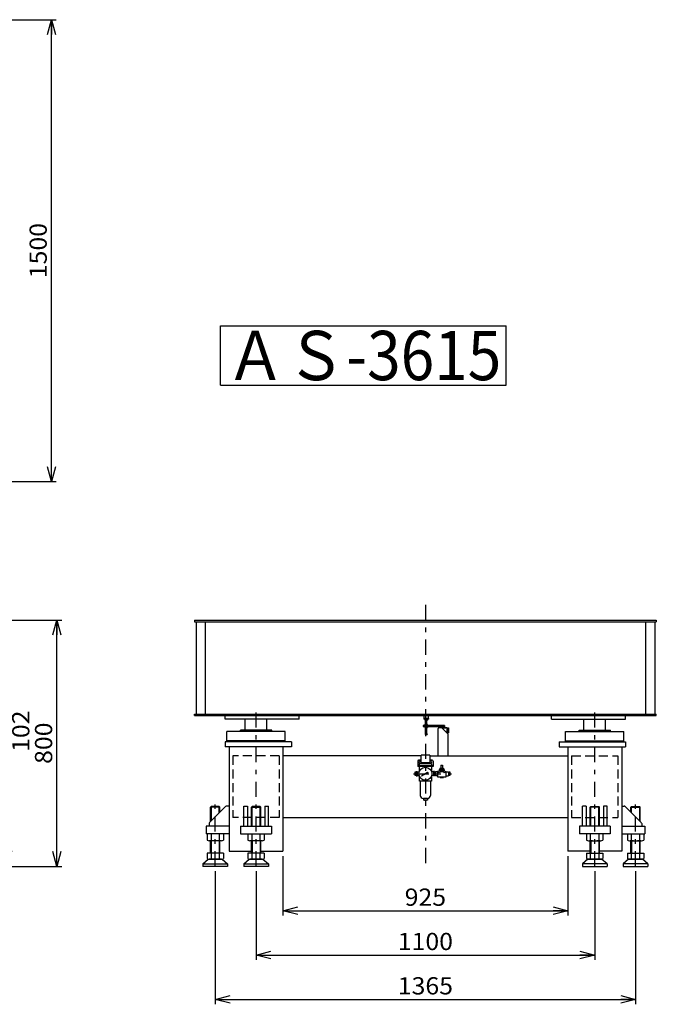
# Model space of a CAD drawing. Extents: x -3014 to 3138, y -1711 to 1981.
# Drawn here: x 1070 to 3138, y -1578 to 1620 of the extents above; entities that cross this region are included whole.
import ezdxf
from ezdxf.enums import TextEntityAlignment as Align

# ---------------------------------------------------------------- set-up
doc = ezdxf.new("R2010")
doc.units = 0
doc.header["$LTSCALE"] = 16
doc.linetypes.add('CENTER', pattern=[7.049536, 3.065015, -1.532508, 0.919505, -1.532508])
doc.linetypes.add('DASHED2', pattern=[2.758514, 1.839009, -0.919505])
doc.layers.get('0').update_dxf_attribs({"linetype": 'CONTINUOUS'})
doc.layers.add('LAYER0032', color=7, linetype='CONTINUOUS')
doc.styles.add('FDASTYLE0', font='MSMINCHO.TTC', dxfattribs={"width": 0.931677, "height": 160})
doc.styles.add('FDASTYLE1', font='txt.shx', dxfattribs={"width": 0.8, "height": 56, "bigfont": 'bigfont'})

# ---------------------------------------------------------------- blocks, each defined once
blk = doc.blocks.new('DC_GROUP_3')
at = {"color": 3}
for p, q in [((1824.5, -935.9), (1822.6, -937.8)), ((1822.6, -998.9), (1822.6, -937.8)), ((1850.7, -935.9), (1824.5, -935.9)), ((1850.7, -935.9), (1852.6, -937.8)), ((1852.6, -998.9), (1852.6, -937.8)), ((1822.6, -1086.9), (1822.6, -1046.9)), ((1852.6, -1086.9), (1852.6, -1046.9))]:
    blk.add_line(p, q, dxfattribs=at)
blk = doc.blocks.new('DC_GROUP_4')
at = {"color": 3}
for p, q in [((2924.5, -935.9), (2922.6, -937.8)), ((2922.6, -998.9), (2922.6, -937.8)), ((2924.5, -935.9), (2950.7, -935.9)), ((2950.7, -935.9), (2952.6, -937.8)), ((2952.6, -998.9), (2952.6, -937.8)), ((2922.6, -1086.9), (2922.6, -1046.9)), ((2952.6, -1086.9), (2952.6, -1046.9))]:
    blk.add_line(p, q, dxfattribs=at)
blk = doc.blocks.new('DC_GROUP_17')
at = {"color": 3}
for p, q in [((3057, -935.9), (3055.1, -937.8)), ((3055.1, -953.9), (3055.1, -937.8)), ((3057, -935.9), (3083.2, -935.9)), ((3083.2, -935.9), (3085.1, -937.8)), ((3085.1, -983.9), (3085.1, -937.8)), ((3055.1, -1086.9), (3055.1, -1046.9)), ((3085.1, -1086.9), (3085.1, -1046.9))]:
    blk.add_line(p, q, dxfattribs=at)
blk = doc.blocks.new('DC_GROUP_18')
at = {"color": 3}
for p, q in [((1692, -935.9), (1690.1, -937.8)), ((1690.1, -983.9), (1690.1, -937.8)), ((1718.2, -935.9), (1692, -935.9)), ((1718.2, -935.9), (1720.1, -937.8)), ((1720.1, -953.9), (1720.1, -937.8)), ((1690.1, -1086.9), (1690.1, -1046.9)), ((1720.1, -1086.9), (1720.1, -1046.9))]:
    blk.add_line(p, q, dxfattribs=at)
blk = doc.blocks.new('DC_GROUP_23')
at = {"color": 3}
for p, q in [((1722, 625.3), (2650, 625.3)), ((1722, 433.3), (1722, 625.3)), ((2650, 433.3), (2650, 625.3)), ((1722, 433.3), (2650, 433.3))]:
    blk.add_line(p, q, dxfattribs=at)
at = {"color": 3, "style": 'FDASTYLE0', "width": 0.862269}
blk.add_text('ＡＳ-3615', height=160, dxfattribs=at).set_placement((1738, 449.3), (2634, 449.3), align=Align.FIT)
blk = doc.blocks.new('_OPEN30')
at = {"color": 0, "linetype": 'BYBLOCK'}
for p, q in [((-1, 0.267949), (0, 0)), ((0, 0), (-1, -0.267949)), ((0, 0), (-1, 0))]:
    blk.add_line(p, q, dxfattribs=at)
blk = doc.blocks.new('DA_IMAGEDIMGROUP_8')
at = {"color": 9}
for p, q in [((752.6, 1620.1), (1187.9, 1620.1)), ((1172.9, 120.1), (1172.9, 1620.1)), ((752.6, 120.1), (1187.9, 120.1))]:
    blk.add_line(p, q, dxfattribs=at)
at = {"color": 9, "xscale": 48.00004460518983, "yscale": 47.99982838365542}
for p, rotation in [((1172.9, 1620.1), 90), ((1172.9, 120.1), 270)]:
    blk.add_blockref('_OPEN30', p, dxfattribs=dict(at, rotation=rotation))
at = {"color": 7, "style": 'FDASTYLE1', "width": 0.8}
blk.add_text('1500', height=56, rotation=90, dxfattribs=at).set_placement((1157.9, 780.5), (1157.9, 959.7), align=Align.FIT)
blk = doc.blocks.new('DA_IMAGEDIMGROUP_9')
at = {"color": 9}
for p, q in [((752.6, -329.9), (1206.5, -329.9)), ((1190.5, -1129.9), (1190.5, -329.9)), ((887.6, -1129.9), (1206.5, -1129.9))]:
    blk.add_line(p, q, dxfattribs=at)
at = {"color": 9, "xscale": 48.00004460518983, "yscale": 47.99982838365542}
for p, rotation in [((1190.5, -329.9), 90), ((1190.5, -1129.9), 270)]:
    blk.add_blockref('_OPEN30', p, dxfattribs=dict(at, rotation=rotation))
at = {"color": 7, "style": 'FDASTYLE1', "width": 0.8}
blk.add_text('800', height=56, rotation=90, dxfattribs=at).set_placement((1175.5, -797.1), (1175.5, -662.7), align=Align.FIT)
blk = doc.blocks.new('DA_IMAGEDIMGROUP_10')
at = {"color": 9}
for p, q in [((1925.1, -1096.9), (1925.1, -1289.9)), ((2850.1, -1096.9), (2850.1, -1289.9)), ((1925.1, -1273.9), (2850.1, -1273.9))]:
    blk.add_line(p, q, dxfattribs=at)
at = {"color": 9, "xscale": 48.00004460518983, "yscale": 47.99982838365542}
for p, rotation in [((1925.1, -1273.9), 180), ((2850.1, -1273.9), 360)]:
    blk.add_blockref('_OPEN30', p, dxfattribs=dict(at, rotation=rotation))
at = {"color": 7, "style": 'FDASTYLE1', "width": 0.8}
blk.add_text('925', height=56, dxfattribs=at).set_placement((2320.4, -1257.9), (2454.8, -1257.9), align=Align.FIT)
blk = doc.blocks.new('DA_IMAGEDIMGROUP_11')
at = {"color": 9}
for p, q in [((1837.6, -1145.9), (1837.6, -1433.9)), ((2937.6, -1145.9), (2937.6, -1433.9)), ((1837.6, -1417.9), (2937.6, -1417.9))]:
    blk.add_line(p, q, dxfattribs=at)
at = {"color": 9, "xscale": 48.00004460518983, "yscale": 47.99982838365542}
for p, rotation in [((1837.6, -1417.9), 180), ((2937.6, -1417.9), 360)]:
    blk.add_blockref('_OPEN30', p, dxfattribs=dict(at, rotation=rotation))
at = {"color": 7, "style": 'FDASTYLE1', "width": 0.8}
blk.add_text('1100', height=56, dxfattribs=at).set_placement((2298, -1401.9), (2477.2, -1401.9), align=Align.FIT)
blk = doc.blocks.new('DA_IMAGEDIMGROUP_12')
at = {"color": 9}
for p, q in [((1705.1, -1145.9), (1705.1, -1577.9)), ((3070.1, -1145.9), (3070.1, -1577.9)), ((1705.1, -1561.9), (3070.1, -1561.9))]:
    blk.add_line(p, q, dxfattribs=at)
at = {"color": 9, "xscale": 48.00004460518983, "yscale": 47.99982838365542}
for p, rotation in [((1705.1, -1561.9), 180), ((3070.1, -1561.9), 360)]:
    blk.add_blockref('_OPEN30', p, dxfattribs=dict(at, rotation=rotation))
at = {"color": 7, "style": 'FDASTYLE1', "width": 0.8}
blk.add_text('1365', height=56, dxfattribs=at).set_placement((2298, -1545.9), (2477.2, -1545.9), align=Align.FIT)
blk = doc.blocks.new('DA_IMAGEDIMGROUP_14')
at = {"color": 9}
for p, q in [((753.6, -329.9), (1045.5, -329.9)), ((1029.5, -639.9), (1029.5, -329.9)), ((753.6, -639.9), (1045.5, -639.9)), ((1029.5, -741.9), (1029.5, -639.9)), ((453.6, -741.9), (1045.5, -741.9)), ((1029.5, -1080.9), (1029.5, -741.9)), ((441.1, -1080.9), (1045.5, -1080.9)), ((1029.5, -1129.9), (1029.5, -1080.9)), ((526.1, -1129.9), (1045.5, -1129.9)), ((1029.5, -1281.9), (1029.5, -1129.9))]:
    blk.add_line(p, q, dxfattribs=at)
at = {"color": 9, "xscale": 48.00004460518983, "yscale": 47.99982838365542}
for p, rotation in [((1029.5, -329.9), 90), ((1029.5, -639.9), 270), ((1029.5, -639.9), 90), ((1029.5, -741.9), 270), ((1029.5, -741.9), 90), ((1029.5, -1080.9), 270), ((1029.5, -1129.9), 90)]:
    blk.add_blockref('_OPEN30', p, dxfattribs=dict(at, rotation=rotation))
at = {"color": 7, "style": 'FDASTYLE1', "width": 0.8}
for s, p, p2 in [('310', (1013.5, -552.1), (1013.5, -417.7)), ('102', (1101.5, -758.1), (1101.5, -623.7)), ('339', (1013.5, -978.6), (1013.5, -844.2)), ('49', (1013.5, -1281.9), (1013.5, -1192.3))]:
    blk.add_text(s, height=56, rotation=90, dxfattribs=at).set_placement(p, p2, align=Align.FIT)
blk = doc.blocks.new('DC_GROUP_19')
at = {"layer": 'LAYER0032', "color": 150}
for p, q in [((2386.1, -651.9), (2386.1, -654.8)), ((2386.1, -651.9), (2394.2, -651.9)), ((2387.1, -655.1), (2393.1, -655.1)), ((2388.1, -654.8), (2388.1, -651.9)), ((2392.1, -651.9), (2392.1, -654.8)), ((2394.2, -651.9), (2394.2, -654.8))]:
    blk.add_line(p, q, dxfattribs=at)
for centre, radius, start, end in [((2387.1, -653.6), 1.55, 229.2471, 310.7529), ((2390.1, -649.5), 5.67, 249.0451, 290.9549), ((2393.1, -653.6), 1.55, 229.2471, 310.7529)]:
    blk.add_arc(centre, radius, start, end, dxfattribs=at)
blk = doc.blocks.new('DC_GROUP_20')
at = {"layer": 'LAYER0032', "color": 150}
for p, q in [((2386.1, -671.4), (2386.1, -669)), ((2386.1, -671.4), (2394.2, -671.4)), ((2386.3, -672.4), (2386.3, -671.4)), ((2387.1, -668.6), (2393.1, -668.6)), ((2388.1, -671.4), (2388.1, -669)), ((2392.1, -671.4), (2392.1, -669)), ((2393.9, -672.4), (2393.9, -671.4)), ((2394.2, -671.4), (2394.2, -669))]:
    blk.add_line(p, q, dxfattribs=at)
for centre, radius, start, end in [((2387.1, -670.2), 1.55, 49.2471, 130.7529), ((2390.1, -674.3), 5.67, 69.0451, 110.9549), ((2393.1, -670.2), 1.55, 49.2471, 130.7529)]:
    blk.add_arc(centre, radius, start, end, dxfattribs=at)
blk = doc.blocks.new('DC_GROUP_21')
at = {"layer": 'LAYER0032', "color": 150}
for p, q in [((2394.2, -676.4), (2386.1, -676.4)), ((2386.1, -676.4), (2386.1, -678.9)), ((2386.3, -675.4), (2386.3, -676.4)), ((2393.1, -679.2), (2387.1, -679.2)), ((2388.1, -676.4), (2388.1, -678.9)), ((2392.1, -676.4), (2392.1, -678.9)), ((2393.9, -675.4), (2393.9, -676.4)), ((2394.2, -676.4), (2394.2, -678.9))]:
    blk.add_line(p, q, dxfattribs=at)
for centre, radius, start, end in [((2387.1, -677.7), 1.55, 229.2471, 310.7529), ((2390.1, -673.6), 5.67, 249.0451, 290.9549), ((2393.1, -677.7), 1.55, 229.2471, 310.7529)]:
    blk.add_arc(centre, radius, start, end, dxfattribs=at)
blk = doc.blocks.new('DC_GROUP_22')
at = {"layer": 'LAYER0032', "color": 150}
for p, q in [((2388.1, -668.6), (2388.1, -655.1)), ((2392.1, -668.6), (2392.1, -655.1)), ((2393.6, -699.9), (2386.6, -699.9)), ((2386.6, -699.9), (2386.7, -701.2)), ((2388.1, -699.9), (2388.1, -679.2)), ((2392.1, -699.9), (2392.1, -679.2)), ((2393.6, -699.9), (2393.5, -701.2))]:
    blk.add_line(p, q, dxfattribs=at)
for centre, radius, start, end in [((2387.6, -701.2), 0.963, 183, 251.151), ((2390.1, -693.5), 9, 252, 288), ((2392.6, -701.2), 0.963, 288.849, 357)]:
    blk.add_arc(centre, radius, start, end, dxfattribs=at)
blk = doc.blocks.new('DC_GROUP_24')
at = {"layer": 'LAYER0032', "color": 150}
for p, q in [((2375.4, -836), (2394.2, -823.7)), ((2395.7, -826.2), (2375.6, -836.4)), ((2394.2, -823.7), (2395.4, -824.7)), ((2395.4, -824.7), (2395.7, -826.2)), ((2375.4, -836), (2375.6, -836.4))]:
    blk.add_line(p, q, dxfattribs=at)

msp = doc.modelspace()

# ---------------------------------------------------------------- linework, layer by layer
at = {"color": 4, "linetype": 'CENTER'}
for p, q in [((2387.6, -280.6), (2387.6, -1129.9)), ((1837.6, -1129.9), (1837.6, -615.5)), ((2937.6, -1129.9), (2937.6, -615.5)), ((2349.5, -829.2), (2472.3, -829.2)), ((3070.1, -1129.9), (3070.1, -923.6)), ((1705.1, -1129.9), (1705.1, -927.7))]:
    msp.add_line(p, q, dxfattribs=at)
at = {"color": 3}
for p, q in [((1637.6, -329.9), (1637.6, -335.9)), ((1637.6, -329.9), (3137.6, -329.9)), ((1637.6, -335.9), (3137.6, -335.9)), ((1642.6, -335.9), (1642.6, -635.9)), ((1672.6, -335.9), (1672.6, -635.9)), ((3102.6, -335.9), (3102.6, -635.9)), ((3132.6, -335.9), (3132.6, -635.9)), ((3137.6, -329.9), (3137.6, -335.9)), ((1637.6, -635.9), (3137.6, -635.9)), ((1637.6, -639.9), (1637.6, -635.9)), ((3137.6, -639.9), (3137.6, -635.9)), ((1637.6, -639.9), (3137.6, -639.9)), ((1737.6, -651.9), (1737.6, -639.9)), ((1977.6, -651.9), (1737.6, -651.9)), ((1802.6, -687.9), (1802.6, -651.9)), ((1872.6, -687.9), (1872.6, -651.9)), ((1977.6, -651.9), (1977.6, -639.9)), ((2797.6, -651.9), (2797.6, -639.9)), ((2797.6, -651.9), (3037.6, -651.9)), ((2902.6, -687.9), (2902.6, -651.9)), ((2972.6, -687.9), (2972.6, -651.9)), ((3037.6, -651.9), (3037.6, -639.9)), ((1742.6, -725.9), (1742.6, -692.4)), ((1932.6, -692.4), (1742.6, -692.4)), ((1786.8, -692.4), (1786.8, -687.9)), ((1888.4, -687.9), (1786.8, -687.9)), ((1888.4, -692.4), (1888.4, -687.9)), ((1932.6, -725.9), (1932.6, -692.4)), ((2842.6, -725.9), (2842.6, -692.4)), ((2842.6, -692.4), (3032.6, -692.4)), ((2886.8, -692.4), (2886.8, -687.9)), ((2886.8, -687.9), (2988.4, -687.9)), ((2988.4, -692.4), (2988.4, -687.9)), ((3032.6, -725.9), (3032.6, -692.4)), ((1737.6, -725.9), (1737.6, -741.9)), ((1952.6, -725.9), (1737.6, -725.9)), ((1932.6, -722.4), (1742.6, -722.4)), ((1952.6, -725.9), (1952.6, -741.9)), ((2822.6, -725.9), (2822.6, -741.9)), ((2822.6, -725.9), (3037.6, -725.9)), ((2842.6, -722.4), (3032.6, -722.4)), ((3037.6, -725.9), (3037.6, -741.9)), ((1952.6, -741.9), (1737.6, -741.9)), ((1750.1, -741.9), (1750.1, -1080.9)), ((1925.1, -741.9), (1925.1, -1080.9)), ((2822.6, -741.9), (3037.6, -741.9)), ((2850.1, -741.9), (2850.1, -1080.9)), ((3025.1, -741.9), (3025.1, -1080.9)), ((1925.1, -769.9), (2373.6, -769.9)), ((2401.6, -770.9), (2850.1, -770.9)), ((1738.6, -935.4), (1686.6, -987.5)), ((1750.1, -933.9), (1742.2, -933.9)), ((1797.6, -998.9), (1797.6, -933.9)), ((1797.6, -933.9), (1809.6, -933.9)), ((1809.6, -933.9), (1809.6, -998.9)), ((1865.6, -933.9), (1865.6, -998.9)), ((1865.6, -933.9), (1877.6, -933.9)), ((1877.6, -998.9), (1877.6, -933.9)), ((2897.6, -998.9), (2897.6, -933.9)), ((2909.6, -933.9), (2897.6, -933.9)), ((2909.6, -933.9), (2909.6, -998.9)), ((2965.6, -933.9), (2965.6, -998.9)), ((2977.6, -933.9), (2965.6, -933.9)), ((2977.6, -998.9), (2977.6, -933.9)), ((3025.1, -933.9), (3033, -933.9)), ((3036.6, -935.4), (3088.6, -987.5)), ((1685.1, -991), (1685.1, -998.9)), ((1925.1, -970.9), (2850.1, -970.9)), ((3090.1, -991), (3090.1, -998.9)), ((1675.1, -998.9), (1675.1, -1023.9)), ((1750.1, -998.9), (1675.1, -998.9)), ((1787.6, -998.9), (1787.6, -1023.9)), ((1787.6, -998.9), (1887.6, -998.9)), ((1887.6, -998.9), (1887.6, -1023.9)), ((2887.6, -998.9), (2887.6, -1023.9)), ((2987.6, -998.9), (2887.6, -998.9)), ((2987.6, -998.9), (2987.6, -1023.9)), ((3025.1, -998.9), (3100.1, -998.9)), ((3100.1, -998.9), (3100.1, -1023.9)), ((1750.1, -1023.9), (1675.1, -1023.9)), ((1678.6, -1023.9), (1678.6, -1044.3)), ((1725, -1046.9), (1685.2, -1046.9)), ((1691.8, -1023.9), (1691.8, -1044.3)), ((1718.4, -1044.3), (1718.4, -1023.9)), ((1731.7, -1023.9), (1731.7, -1044.3)), ((1787.6, -1023.9), (1887.6, -1023.9)), ((1811.1, -1023.9), (1811.1, -1044.3)), ((1857.5, -1046.9), (1817.7, -1046.9)), ((1824.3, -1023.9), (1824.3, -1044.3)), ((1850.9, -1044.3), (1850.9, -1023.9)), ((1864.2, -1023.9), (1864.2, -1044.3)), ((2987.6, -1023.9), (2887.6, -1023.9)), ((2911.1, -1023.9), (2911.1, -1044.3)), ((2917.7, -1046.9), (2957.5, -1046.9)), ((2924.3, -1044.3), (2924.3, -1023.9)), ((2950.9, -1023.9), (2950.9, -1044.3)), ((2964.2, -1023.9), (2964.2, -1044.3)), ((3025.1, -1023.9), (3100.1, -1023.9)), ((3043.6, -1023.9), (3043.6, -1044.3)), ((3050.2, -1046.9), (3090, -1046.9)), ((3056.8, -1044.3), (3056.8, -1023.9)), ((3083.4, -1023.9), (3083.4, -1044.3)), ((3096.7, -1023.9), (3096.7, -1044.3)), ((1731.7, -1086.9), (1678.6, -1086.9)), ((1678.6, -1086.9), (1678.6, -1104.3)), ((1691.8, -1086.9), (1691.8, -1104.3)), ((1718.4, -1104.3), (1718.4, -1086.9)), ((1731.7, -1086.9), (1731.7, -1104.3)), ((1750.1, -1080.9), (1822.6, -1080.9)), ((1864.2, -1086.9), (1811.1, -1086.9)), ((1811.1, -1086.9), (1811.1, -1104.3)), ((1824.3, -1086.9), (1824.3, -1104.3)), ((1850.9, -1104.3), (1850.9, -1086.9)), ((1852.6, -1080.9), (1925.1, -1080.9)), ((1864.2, -1086.9), (1864.2, -1104.3)), ((2922.6, -1080.9), (2850.1, -1080.9)), ((2911.1, -1086.9), (2964.2, -1086.9)), ((2911.1, -1086.9), (2911.1, -1104.3)), ((2924.3, -1104.3), (2924.3, -1086.9)), ((2950.9, -1086.9), (2950.9, -1104.3)), ((3025.1, -1080.9), (2952.6, -1080.9)), ((2964.2, -1086.9), (2964.2, -1104.3)), ((3043.6, -1086.9), (3096.7, -1086.9)), ((3043.6, -1086.9), (3043.6, -1104.3)), ((3056.8, -1104.3), (3056.8, -1086.9)), ((3083.4, -1086.9), (3083.4, -1104.3)), ((3096.7, -1086.9), (3096.7, -1104.3)), ((1665.1, -1121.9), (1682.6, -1106.9)), ((1682.6, -1106.9), (1727.6, -1106.9)), ((1725, -1106.9), (1685.2, -1106.9)), ((1727.6, -1106.9), (1745.1, -1121.9)), ((1797.6, -1121.9), (1815.1, -1106.9)), ((1815.1, -1106.9), (1860.1, -1106.9)), ((1857.5, -1106.9), (1817.7, -1106.9)), ((1860.1, -1106.9), (1877.6, -1121.9)), ((2915.1, -1106.9), (2897.6, -1121.9)), ((2960.1, -1106.9), (2915.1, -1106.9)), ((2917.7, -1106.9), (2957.5, -1106.9)), ((2977.6, -1121.9), (2960.1, -1106.9)), ((3047.6, -1106.9), (3030.1, -1121.9)), ((3092.6, -1106.9), (3047.6, -1106.9)), ((3050.2, -1106.9), (3090, -1106.9)), ((3110.1, -1121.9), (3092.6, -1106.9)), ((1665.1, -1121.9), (1665.1, -1129.9)), ((1665.1, -1121.9), (1745.1, -1121.9)), ((1745.1, -1129.9), (1665.1, -1129.9)), ((1745.1, -1121.9), (1745.1, -1129.9)), ((1797.6, -1121.9), (1797.6, -1129.9)), ((1797.6, -1121.9), (1877.6, -1121.9)), ((1877.6, -1129.9), (1797.6, -1129.9)), ((1877.6, -1121.9), (1877.6, -1129.9)), ((2977.6, -1121.9), (2897.6, -1121.9)), ((2897.6, -1121.9), (2897.6, -1129.9)), ((2897.6, -1129.9), (2977.6, -1129.9)), ((2977.6, -1121.9), (2977.6, -1129.9)), ((3110.1, -1121.9), (3030.1, -1121.9)), ((3030.1, -1121.9), (3030.1, -1129.9)), ((3030.1, -1129.9), (3110.1, -1129.9)), ((3110.1, -1121.9), (3110.1, -1129.9))]:
    msp.add_line(p, q, dxfattribs=at)
at = {"color": 4, "linetype": 'DASHED2'}
for p, q in [((1912.6, -770.9), (1762.6, -770.9)), ((1762.6, -770.9), (1762.6, -970.9)), ((1912.6, -770.9), (1912.6, -970.9)), ((2862.6, -770.9), (3012.6, -770.9)), ((2862.6, -770.9), (2862.6, -970.9)), ((3012.6, -770.9), (3012.6, -970.9)), ((1912.6, -970.9), (1762.6, -970.9)), ((2862.6, -970.9), (3012.6, -970.9))]:
    msp.add_line(p, q, dxfattribs=at)
at = {"color": 4}
for p, q in [((1720.1, -937.8), (1690.1, -937.8)), ((1692, -935.9), (1692, -982)), ((1718.2, -955.8), (1718.2, -935.9)), ((1822.6, -937.8), (1852.6, -937.8)), ((1824.5, -998.9), (1824.5, -935.9)), ((1850.7, -998.9), (1850.7, -935.9)), ((2952.6, -937.8), (2922.6, -937.8)), ((2924.5, -998.9), (2924.5, -935.9)), ((2950.7, -998.9), (2950.7, -935.9)), ((3055.1, -937.8), (3085.1, -937.8)), ((3057, -955.8), (3057, -935.9)), ((3083.2, -935.9), (3083.2, -982)), ((1692, -1046.9), (1692, -1086.9)), ((1718.2, -1046.9), (1718.2, -1086.9)), ((1824.5, -1046.9), (1824.5, -1086.9)), ((1850.7, -1046.9), (1850.7, -1086.9)), ((2924.5, -1046.9), (2924.5, -1086.9)), ((2950.7, -1046.9), (2950.7, -1086.9)), ((3057, -1046.9), (3057, -1086.9)), ((3083.2, -1046.9), (3083.2, -1086.9))]:
    msp.add_line(p, q, dxfattribs=at)
at = {"color": 3}
for centre, radius, start, end in [((1742.2, -938.9), 5, 90, 135), ((3033, -938.9), 5, 45, 90), ((1690.1, -991), 5, 135, 180), ((3085.1, -991), 5, 0, 45), ((1685.2, -1037.2), 9.7, 226.8273, 313.1727), ((1705.1, -1012.1), 34.8, 247.6064, 292.3936), ((1725, -1037.2), 9.7, 226.8273, 313.1727), ((1817.7, -1037.2), 9.7, 226.8273, 313.1727), ((1837.6, -1012.1), 34.8, 247.6064, 292.3936), ((1857.5, -1037.2), 9.7, 226.8273, 313.1727), ((2917.7, -1037.2), 9.7, 226.8273, 313.1727), ((2937.6, -1012.1), 34.8, 247.6064, 292.3936), ((2957.5, -1037.2), 9.7, 226.8273, 313.1727), ((3050.2, -1037.2), 9.7, 226.8273, 313.1727), ((3070.1, -1012.1), 34.8, 247.6064, 292.3936), ((3090, -1037.2), 9.7, 226.8273, 313.1727), ((1685.2, -1097.2), 9.7, 226.8273, 313.1727), ((1705.1, -1072.1), 34.8, 247.6064, 292.3936), ((1725, -1097.2), 9.7, 226.8273, 313.1727), ((1817.7, -1097.2), 9.7, 226.8273, 313.1727), ((1837.6, -1072.1), 34.8, 247.6064, 292.3936), ((1857.5, -1097.2), 9.7, 226.8273, 313.1727), ((2917.7, -1097.2), 9.7, 226.8273, 313.1727), ((2937.6, -1072.1), 34.8, 247.6064, 292.3936), ((2957.5, -1097.2), 9.7, 226.8273, 313.1727), ((3050.2, -1097.2), 9.7, 226.8273, 313.1727), ((3070.1, -1072.1), 34.8, 247.6064, 292.3936), ((3090, -1097.2), 9.7, 226.8273, 313.1727)]:
    msp.add_arc(centre, radius, start, end, dxfattribs=at)
at = {"layer": 'LAYER0032', "color": 150}
for p, q in [((2382.6, -638.9), (2382.6, -639.9)), ((2397.6, -638.9), (2382.6, -638.9)), ((2397.6, -638.9), (2397.6, -639.9)), ((2397.6, -639.9), (2382.6, -639.9)), ((2382.6, -649.9), (2382.6, -651.9)), ((2397.6, -649.9), (2382.6, -649.9)), ((2397.6, -651.9), (2382.6, -651.9)), ((2383.6, -649.9), (2383.6, -639.9)), ((2396.6, -639.9), (2396.6, -649.9)), ((2397.6, -649.9), (2397.6, -651.9)), ((2380.1, -672.4), (2380.1, -675.4)), ((2450.1, -672.4), (2380.1, -672.4)), ((2380.1, -675.4), (2450.1, -675.4)), ((2429.6, -770.9), (2429.6, -681.9)), ((2432.6, -678.9), (2439.6, -678.9)), ((2432.6, -678.9), (2453.6, -678.9)), ((2435.6, -677.4), (2435.6, -678.9)), ((2435.6, -677.4), (2443.6, -677.4)), ((2438.2, -677.4), (2438.2, -675.4)), ((2439.6, -678.9), (2461.6, -700.9)), ((2440.6, -679.9), (2453.6, -679.9)), ((2441, -677.4), (2441, -675.4)), ((2443.6, -677.4), (2443.6, -678.9)), ((2445.1, -678.9), (2445.1, -679.9)), ((2446.1, -675.4), (2446.1, -678.9)), ((2450.1, -672.4), (2450.1, -675.4)), ((2450.1, -675.4), (2450.1, -678.9)), ((2453.6, -678.9), (2453.6, -679.9)), ((2456.9, -679.8), (2453.6, -679.9)), ((2456.9, -696), (2456.7, -696)), ((2456.9, -679.8), (2456.9, -688)), ((2456.9, -679.8), (2459.4, -679.9)), ((2456.9, -687.8), (2456.9, -696)), ((2456.9, -687.8), (2459.4, -687.9)), ((2456.9, -688), (2459.4, -687.9)), ((2456.9, -696), (2459.4, -695.9)), ((2459.4, -679.9), (2460.4, -679.9)), ((2459.4, -679.9), (2459.4, -687.9)), ((2459.4, -687.9), (2460.4, -687.9)), ((2459.4, -687.9), (2459.4, -695.9)), ((2459.4, -695.9), (2460.4, -695.9)), ((2460.4, -679.9), (2460.4, -687.9)), ((2461.4, -681.2), (2460.4, -681.2)), ((2460.4, -686.7), (2461.4, -686.7)), ((2460.4, -687.9), (2460.4, -695.9)), ((2461.4, -689.2), (2460.4, -689.2)), ((2460.4, -694.7), (2461.4, -694.7)), ((2461.4, -680.2), (2462.6, -680.2)), ((2461.4, -680.2), (2461.4, -687.7)), ((2462.6, -687.7), (2461.4, -687.7)), ((2461.4, -688.2), (2462.6, -688.2)), ((2461.4, -688.2), (2461.4, -695.7)), ((2462.6, -695.7), (2461.4, -695.7)), ((2461.6, -770.9), (2461.6, -700.9)), ((2462.6, -680.2), (2462.6, -687.7)), ((2462.6, -688.2), (2462.6, -695.7)), ((2362.6, -788.2), (2362.6, -805.2)), ((2373.6, -785.2), (2365.6, -785.2)), ((2407.1, -796.7), (2368.1, -796.7)), ((2368.1, -803.7), (2368.1, -796.7)), ((2369.6, -787.7), (2371.6, -787.7)), ((2369.6, -794.2), (2371.6, -794.2)), ((2401.6, -768.2), (2373.6, -768.2)), ((2373.6, -793.2), (2373.6, -768.2)), ((2401.6, -793.2), (2373.6, -793.2)), ((2376.1, -796.7), (2376.1, -793.2)), ((2399.1, -793.2), (2399.1, -796.7)), ((2401.6, -768.2), (2401.6, -793.2)), ((2409.6, -785.2), (2401.6, -785.2)), ((2405.6, -787.7), (2403.6, -787.7)), ((2405.6, -794.2), (2403.6, -794.2)), ((2407.1, -796.7), (2407.1, -803.7)), ((2412.6, -788.2), (2412.6, -805.2)), ((2354.1, -823.2), (2355.6, -823.2)), ((2354.1, -835.2), (2354.1, -823.2)), ((2355.6, -835.2), (2355.6, -823.2)), ((2356.6, -825.2), (2355.6, -825.2)), ((2356.6, -824.2), (2358.1, -824.2)), ((2356.6, -834.2), (2356.6, -824.2)), ((2358.1, -822.2), (2358.1, -836.2)), ((2358.1, -822.2), (2361.1, -822.2)), ((2361.1, -822.2), (2361.1, -836.2)), ((2361.1, -823.2), (2367.5, -823.2)), ((2412.6, -803.7), (2362.6, -803.7)), ((2412.6, -805.2), (2362.6, -805.2)), ((2368.1, -821.4), (2368.1, -805.2)), ((2407.1, -805.2), (2407.1, -821.4)), ((2414.1, -823.2), (2407.7, -823.2)), ((2414.1, -822.2), (2414.1, -836.2)), ((2417.1, -822.2), (2414.1, -822.2)), ((2417.1, -822.2), (2417.1, -836.2)), ((2420.1, -824.2), (2417.1, -824.2)), ((2426.6, -822.7), (2420.1, -822.7)), ((2420.1, -822.7), (2420.1, -835.7)), ((2429.1, -822.2), (2426.6, -822.2)), ((2426.6, -822.2), (2426.6, -838.7)), ((2449.1, -819.7), (2432.1, -819.7)), ((2432.6, -815.7), (2448.6, -815.7)), ((2432.6, -815.7), (2432.6, -819.7)), ((2434.6, -810.7), (2434.6, -815.7)), ((2434.6, -810.7), (2446.6, -810.7)), ((2435.1, -822.2), (2446.1, -822.2)), ((2438.1, -800.7), (2443.1, -800.7)), ((2438.1, -800.7), (2438.1, -810.7)), ((2443.1, -800.7), (2443.1, -810.7)), ((2446.6, -810.7), (2446.6, -815.7)), ((2448.6, -815.7), (2448.6, -819.7)), ((2452.1, -822.2), (2454.6, -822.2)), ((2454.6, -838.7), (2454.6, -822.2)), ((2454.6, -822.7), (2462.6, -822.7)), ((2462.6, -822.7), (2462.6, -835.7)), ((2462.6, -824.2), (2464.1, -824.2)), ((2464.1, -824.2), (2464.1, -834.2)), ((2464.1, -825.2), (2465.1, -825.2)), ((2465.1, -823.2), (2465.1, -835.2)), ((2465.1, -823.2), (2466.6, -823.2)), ((2466.6, -823.2), (2466.6, -835.2)), ((2355.6, -835.2), (2354.1, -835.2)), ((2356.6, -833.2), (2355.6, -833.2)), ((2358.1, -834.2), (2356.6, -834.2)), ((2358.1, -836.2), (2361.1, -836.2)), ((2361.1, -835.2), (2367.5, -835.2)), ((2368.1, -853.2), (2368.1, -837)), ((2407.1, -853.2), (2368.1, -853.2)), ((2371.1, -853.2), (2371.1, -899.2)), ((2404.1, -853.2), (2404.1, -899.2)), ((2407.1, -837), (2407.1, -853.2)), ((2414.1, -835.2), (2407.7, -835.2)), ((2417.1, -836.2), (2414.1, -836.2)), ((2420.1, -834.2), (2417.1, -834.2)), ((2426.6, -835.7), (2420.1, -835.7)), ((2426.6, -838.7), (2454.6, -838.7)), ((2435.1, -838.7), (2435.1, -841.7)), ((2435.1, -841.7), (2446.1, -841.7)), ((2446.1, -838.7), (2446.1, -841.7)), ((2454.6, -835.7), (2462.6, -835.7)), ((2464.1, -834.2), (2462.6, -834.2)), ((2464.1, -833.2), (2465.1, -833.2)), ((2466.6, -835.2), (2465.1, -835.2)), ((2394.1, -909.2), (2381.1, -909.2)), ((2381.1, -909.2), (2381.1, -915.2)), ((2394.1, -915.2), (2381.1, -915.2)), ((2388.6, -916.2), (2386.6, -916.2)), ((2386.6, -917.2), (2386.6, -916.2)), ((2388.6, -917.2), (2386.6, -917.2)), ((2387.1, -916.2), (2387.1, -915.2)), ((2388.1, -915.2), (2388.1, -916.2)), ((2388.6, -916.2), (2388.6, -917.2)), ((2394.1, -909.2), (2394.1, -915.2))]:
    msp.add_line(p, q, dxfattribs=at)
for centre, radius in [((2387.6, -829.2), 21), ((2432.1, -822.7), 3), ((2449.1, -822.7), 3)]:
    msp.add_circle(centre, radius, dxfattribs=at)
for centre, radius, start, end in [((2432.6, -681.9), 3, 90, 180), ((2365.6, -788.2), 3, 90, 180), ((2369.6, -790.9), 3.25, 90, 270), ((2371.6, -790.9), 3.25, 52.0201, 90), ((2371.6, -790.9), 3.25, 270, 316.1869), ((2403.6, -790.9), 3.25, 223.8131, 270), ((2403.6, -790.9), 3.25, 90, 127.9799), ((2405.6, -790.9), 3.25, 270, 450), ((2409.6, -788.2), 3, 360, 450), ((2381.1, -899.2), 10, 180, 270), ((2394.1, -899.2), 10, 270, 360)]:
    msp.add_arc(centre, radius, start, end, dxfattribs=at)

# ---------------------------------------------------------------- block references
at = {"linetype": 'CONTINUOUS'}
for name in ['DA_IMAGEDIMGROUP_8', 'DC_GROUP_23', 'DA_IMAGEDIMGROUP_14', 'DA_IMAGEDIMGROUP_9', 'DC_GROUP_18', 'DC_GROUP_3', 'DC_GROUP_4', 'DC_GROUP_17', 'DA_IMAGEDIMGROUP_10', 'DA_IMAGEDIMGROUP_12', 'DA_IMAGEDIMGROUP_11']:
    msp.add_blockref(name, (0, 0), dxfattribs=at)
at = {"layer": 'LAYER0032', "linetype": 'CONTINUOUS'}
for name in ['DC_GROUP_19', 'DC_GROUP_20', 'DC_GROUP_22', 'DC_GROUP_21', 'DC_GROUP_24']:
    msp.add_blockref(name, (0, 0), dxfattribs=at)

doc.saveas('drawing.dxf')
